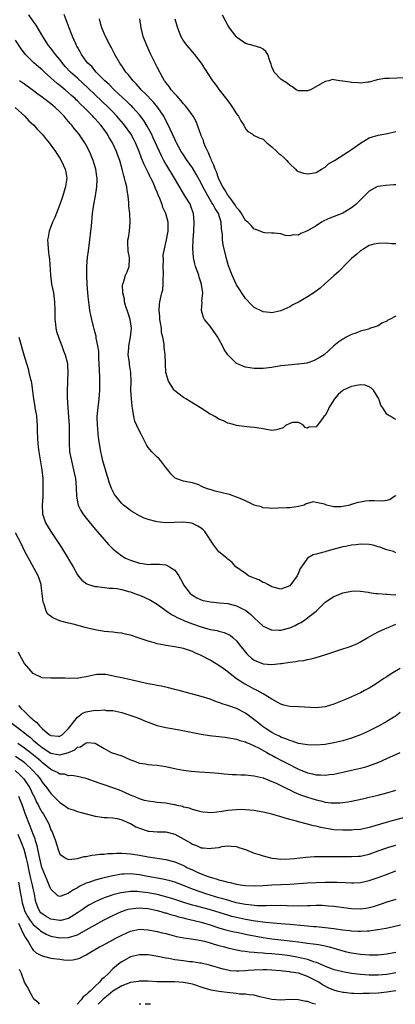
# Model space of a CAD drawing. Units: inches. Extents: x 2553000 to 2556000, y 1512000 to 1515000.
# Drawn here: x 2553586 to 2553671, y 1512000 to 1512223 of the extents above; entities that cross this region are included whole.
import ezdxf

# ---------------------------------------------------------------- set-up
doc = ezdxf.new("R2010")
doc.units = ezdxf.units.IN
doc.header["$MEASUREMENT"] = 0
doc.layers.add('LD25531512_2ft', color=133, linetype='Continuous')

msp = doc.modelspace()

# ---------------------------------------------------------------- linework, layer by layer
at = {"layer": 'LD25531512_2ft'}
for points, elevation in [([(2553671, 1512132.36), (2553670.57, 1512132.57), (2553669.88, 1512133), (2553669.3, 1512133.3), (2553669, 1512133.59), (2553668.05, 1512135), (2553667.63, 1512135.63), (2553667.16, 1512137), (2553665.94, 1512139), (2553665.48, 1512139.48), (2553665, 1512139.74), (2553664.1, 1512140.1), (2553663, 1512140.2), (2553662.08, 1512140.08), (2553661, 1512139.82), (2553659.1, 1512139), (2553659, 1512138.93), (2553657.98, 1512138.02), (2553657.11, 1512137), (2553657, 1512136.78), (2553655.88, 1512135), (2553655.61, 1512134.39), (2553655, 1512133.26), (2553654.73, 1512133), (2553654.04, 1512132.04), (2553653.24, 1512131), (2553653, 1512130.72), (2553651.36, 1512130.64), (2553651, 1512130.41), (2553650.54, 1512130.54), (2553650.09, 1512131), (2553649.47, 1512131.47), (2553649, 1512131.7), (2553647.66, 1512131.66), (2553647, 1512131.47), (2553646.09, 1512131), (2553645.52, 1512130.48), (2553644, 1512130), (2553643, 1512129.89), (2553641, 1512130.23), (2553639.55, 1512130.45), (2553639, 1512130.56), (2553637.33, 1512130.67), (2553635, 1512130.97), (2553633.43, 1512131.43), (2553633, 1512131.53), (2553632.02, 1512132.02), (2553631, 1512132.41), (2553630.65, 1512132.65), (2553630.08, 1512133), (2553629.38, 1512133.38), (2553629, 1512133.57), (2553626.83, 1512135), (2553624.46, 1512136.46), (2553623.52, 1512137), (2553623, 1512137.33), (2553621, 1512138.84), (2553620.85, 1512139), (2553619.57, 1512141), (2553619.01, 1512143), (2553618.93, 1512144.93), (2553618.91, 1512145.09), (2553618.83, 1512147), (2553618.64, 1512148.64), (2553618.59, 1512149.41), (2553618.29, 1512151), (2553618.04, 1512152.04), (2553617.97, 1512153), (2553617.8, 1512154.2), (2553617.66, 1512155), (2553617.63, 1512155.63), (2553617.49, 1512157), (2553617.57, 1512158.43), (2553617.65, 1512159), (2553618.09, 1512161), (2553618.27, 1512161.73), (2553618.41, 1512163), (2553618.39, 1512164.39), (2553618.47, 1512165), (2553618.49, 1512165.51), (2553618.42, 1512167), (2553618.44, 1512168.44), (2553618.42, 1512169.58), (2553618.65, 1512171), (2553619.16, 1512173), (2553619.43, 1512174.57), (2553619.51, 1512175), (2553619.48, 1512177), (2553618.98, 1512179), (2553618.32, 1512180.32), (2553618.14, 1512181), (2553617.62, 1512182.38), (2553617.22, 1512183.22), (2553617, 1512183.81), (2553616.64, 1512184.64), (2553616.53, 1512185), (2553616.18, 1512185.82), (2553615.62, 1512187), (2553615.4, 1512187.4), (2553615, 1512188.24), (2553614.73, 1512188.73), (2553614.63, 1512189), (2553614.08, 1512190.08), (2553613.71, 1512191), (2553613.5, 1512191.5), (2553612.95, 1512193), (2553612.12, 1512195), (2553611.74, 1512195.74), (2553611.04, 1512197), (2553609.6, 1512199), (2553609.34, 1512199.34), (2553607.93, 1512201), (2553607, 1512201.98), (2553605.99, 1512203), (2553603, 1512205.81), (2553601.38, 1512207.38), (2553599, 1512209.6), (2553597.43, 1512211), (2553596.25, 1512212.25), (2553595.59, 1512213), (2553595, 1512213.8), (2553594.02, 1512215), (2553593.6, 1512215.6), (2553593, 1512216.38), (2553592.48, 1512217), (2553591.14, 1512219), (2553589.62, 1512221.62), (2553589, 1512222.48), (2553587.97, 1512223.97)], 9056), ([(2553671, 1512155.71), (2553669.55, 1512155), (2553669.19, 1512154.81), (2553669, 1512154.64), (2553667.87, 1512154.13), (2553667, 1512153.58), (2553666.56, 1512153.44), (2553665.3, 1512153), (2553665, 1512152.87), (2553664.8, 1512152.8), (2553663, 1512152.32), (2553661.93, 1512151.93), (2553661, 1512151.62), (2553659.75, 1512151), (2553659.3, 1512150.69), (2553659, 1512150.54), (2553658.09, 1512149.91), (2553657, 1512149), (2553654.77, 1512147), (2553653.68, 1512146.32), (2553652.35, 1512145.65), (2553650.86, 1512145.14), (2553649, 1512144.86), (2553648.86, 1512144.86), (2553646.68, 1512144.68), (2553645, 1512144.48), (2553643, 1512144.13), (2553641, 1512143.88), (2553639, 1512143.88), (2553638.02, 1512144.02), (2553637, 1512144.2), (2553636.39, 1512144.39), (2553635.05, 1512145), (2553635, 1512145.03), (2553633, 1512146.97), (2553632.21, 1512148.21), (2553631.77, 1512149), (2553631, 1512150.55), (2553630.72, 1512151), (2553629, 1512153.45), (2553627.71, 1512155), (2553627.47, 1512155.47), (2553627.05, 1512157), (2553627.19, 1512158.81), (2553627.15, 1512159.15), (2553627.33, 1512161), (2553627.09, 1512162.91), (2553627.06, 1512163), (2553626.54, 1512164.54), (2553626.42, 1512165), (2553625.72, 1512167), (2553625.57, 1512167.57), (2553625.24, 1512169), (2553625.07, 1512171.07), (2553625.15, 1512173), (2553625.32, 1512175), (2553625.41, 1512177), (2553625.22, 1512179), (2553625.15, 1512179.15), (2553624.67, 1512180.67), (2553624.53, 1512181), (2553623.31, 1512183), (2553622.42, 1512184.42), (2553620.95, 1512187), (2553619, 1512190.22), (2553618.55, 1512191), (2553618, 1512192), (2553617.53, 1512193), (2553617, 1512194.12), (2553616.12, 1512196.12), (2553615.71, 1512197), (2553614.77, 1512198.77), (2553614, 1512200), (2553613, 1512201.28), (2553611.51, 1512203), (2553611.26, 1512203.26), (2553611, 1512203.51), (2553610.26, 1512204.26), (2553607.33, 1512207), (2553606.16, 1512208.16), (2553605.22, 1512209), (2553603.22, 1512211), (2553602.22, 1512212.22), (2553601.36, 1512213), (2553601, 1512213.48), (2553599.9, 1512215), (2553599.59, 1512215.59), (2553599, 1512216.61), (2553598.87, 1512216.87), (2553598.79, 1512217), (2553598.61, 1512217.39), (2553597.9, 1512219), (2553597.65, 1512219.65), (2553597.09, 1512221), (2553596.01, 1512224.01)], 9054), ([(2553673, 1512209.68), (2553669.5, 1512209.5), (2553668.5, 1512209.5), (2553666.77, 1512209.23), (2553666, 1512209), (2553665, 1512208.73), (2553664.71, 1512208.71), (2553663, 1512208.45), (2553662.55, 1512208.55), (2553661, 1512208.61), (2553660.68, 1512208.68), (2553659, 1512208.93), (2553658.38, 1512209), (2553657, 1512209.23), (2553656.68, 1512209.32), (2553655.88, 1512209), (2553655, 1512208.83), (2553654.53, 1512208.53), (2553651.72, 1512207), (2553651, 1512206.72), (2553649.25, 1512206.75), (2553649, 1512206.74), (2553648.49, 1512207), (2553647.64, 1512207.64), (2553647, 1512207.93), (2553646.46, 1512208.46), (2553645.52, 1512209), (2553645, 1512209.4), (2553643.5, 1512211), (2553643.33, 1512211.33), (2553643, 1512212.16), (2553642.79, 1512212.79), (2553642.5, 1512213.5), (2553642.09, 1512215), (2553641.63, 1512215.63), (2553641, 1512216.16), (2553640.49, 1512216.49), (2553638.93, 1512216.93), (2553637, 1512217.44), (2553635, 1512218.91), (2553634.92, 1512219), (2553633.42, 1512221), (2553633, 1512221.63), (2553631.83, 1512223.83)], 9046), ([(2553671, 1512172.13), (2553670.14, 1512172.14), (2553669, 1512172.23), (2553667, 1512172.22), (2553666, 1512172), (2553665, 1512171.7), (2553663.77, 1512171), (2553663.31, 1512170.69), (2553663, 1512170.55), (2553662.22, 1512169.78), (2553661, 1512168.79), (2553659.13, 1512166.87), (2553659, 1512166.76), (2553658.13, 1512165.87), (2553657, 1512164.9), (2553654.87, 1512163), (2553653.9, 1512162.1), (2553652.46, 1512161), (2553651, 1512160.1), (2553649.11, 1512159), (2553647.7, 1512158.3), (2553647, 1512157.86), (2553645, 1512156.93), (2553643, 1512156.51), (2553642.54, 1512156.54), (2553641, 1512156.76), (2553640.83, 1512156.83), (2553639, 1512157.74), (2553638.33, 1512158.33), (2553637, 1512159.76), (2553635, 1512162.83), (2553634.91, 1512163), (2553633.97, 1512165), (2553633.17, 1512167.17), (2553632.67, 1512169), (2553632.58, 1512169.42), (2553631.92, 1512171.92), (2553631.82, 1512173), (2553631.82, 1512174.18), (2553631.59, 1512175.59), (2553631.53, 1512177), (2553630.89, 1512179), (2553630.11, 1512180.11), (2553629.69, 1512181), (2553629.4, 1512181.4), (2553628.46, 1512183), (2553627.94, 1512183.94), (2553627.39, 1512185), (2553627, 1512185.82), (2553625.87, 1512187.87), (2553625, 1512189.28), (2553623.78, 1512191), (2553622.67, 1512192.67), (2553622.47, 1512193), (2553621.37, 1512195), (2553621.26, 1512195.26), (2553621, 1512195.78), (2553619.95, 1512198.05), (2553619.37, 1512199.37), (2553619, 1512200.03), (2553618.68, 1512200.68), (2553618.5, 1512201), (2553617.16, 1512203), (2553616.17, 1512204.17), (2553614.22, 1512206.22), (2553613.4, 1512207), (2553613.23, 1512207.23), (2553612.29, 1512208.29), (2553611.58, 1512209), (2553610.46, 1512210.46), (2553609.96, 1512211), (2553609.58, 1512211.58), (2553609, 1512212.38), (2553608.76, 1512212.76), (2553608.57, 1512213), (2553607.45, 1512215), (2553607.3, 1512215.3), (2553606.61, 1512216.61), (2553606.39, 1512217), (2553605.32, 1512219), (2553604.48, 1512221), (2553604.28, 1512221.72), (2553603.95, 1512223)], 9052), ([(2553671, 1512185.5), (2553670.55, 1512185.45), (2553668.69, 1512185.31), (2553667, 1512185.11), (2553666.91, 1512185.09), (2553666.73, 1512185), (2553665, 1512184.05), (2553663.47, 1512182.53), (2553663, 1512182.09), (2553661.94, 1512181), (2553661, 1512180.27), (2553659, 1512179.09), (2553656.07, 1512177.93), (2553654.7, 1512177.3), (2553654.21, 1512177), (2553653, 1512176.21), (2553651.04, 1512175.04), (2553649.54, 1512174.46), (2553649, 1512174.1), (2553647.82, 1512174.18), (2553647, 1512173.96), (2553646.03, 1512174.03), (2553645, 1512174.36), (2553643.49, 1512174.51), (2553643, 1512174.55), (2553641.4, 1512174.6), (2553641, 1512174.65), (2553640.34, 1512175), (2553639.37, 1512175.37), (2553639, 1512175.46), (2553638.29, 1512176.29), (2553637.53, 1512177), (2553637, 1512177.4), (2553636.08, 1512179), (2553635.65, 1512179.65), (2553635, 1512180.37), (2553634.78, 1512180.78), (2553634.63, 1512181), (2553633.43, 1512182.57), (2553633.08, 1512183.08), (2553633, 1512183.16), (2553632.34, 1512184.34), (2553631.89, 1512185), (2553631, 1512186.77), (2553630.9, 1512187), (2553630.41, 1512188.41), (2553630.13, 1512189), (2553629.88, 1512189.88), (2553629.29, 1512191), (2553629.24, 1512191.24), (2553629, 1512191.76), (2553628.67, 1512192.67), (2553628.45, 1512193), (2553627.94, 1512194.06), (2553627.6, 1512195), (2553627.47, 1512195.47), (2553627, 1512196.58), (2553626.9, 1512196.9), (2553626.75, 1512197.25), (2553626.18, 1512199), (2553625.83, 1512199.83), (2553625.19, 1512201), (2553623.71, 1512203), (2553623.39, 1512203.39), (2553623, 1512203.78), (2553622.48, 1512204.48), (2553621.97, 1512205), (2553621.55, 1512205.55), (2553621, 1512206.08), (2553620.21, 1512207), (2553619.74, 1512207.74), (2553619, 1512208.62), (2553618.85, 1512208.85), (2553618.72, 1512209), (2553618.32, 1512209.68), (2553617, 1512212.12), (2553616.72, 1512212.72), (2553616.57, 1512213), (2553615.6, 1512215), (2553614.68, 1512217), (2553613.88, 1512219), (2553613.69, 1512219.69), (2553613.4, 1512221), (2553613.11, 1512223)], 9050), ([(2553621.01, 1512223), (2553621.6, 1512221), (2553622.41, 1512219), (2553623, 1512218.01), (2553623.71, 1512217), (2553625.46, 1512215), (2553626.99, 1512213), (2553627.76, 1512211.76), (2553629.56, 1512209), (2553630.19, 1512208.19), (2553631.04, 1512207), (2553632.79, 1512204.79), (2553633, 1512204.49), (2553633.65, 1512203.65), (2553634.1, 1512203), (2553635, 1512201.54), (2553635.41, 1512201), (2553635.98, 1512199.98), (2553636.61, 1512199), (2553637, 1512198.14), (2553637.55, 1512197.55), (2553638.5, 1512197), (2553638.75, 1512196.75), (2553639, 1512196.62), (2553640.13, 1512196.13), (2553641, 1512195.8), (2553641.85, 1512195), (2553643, 1512194.04), (2553644.06, 1512193), (2553644.56, 1512192.56), (2553645, 1512192.26), (2553645.66, 1512191.66), (2553646.35, 1512191), (2553646.63, 1512190.63), (2553647, 1512190.19), (2553648.29, 1512189), (2553648.64, 1512188.64), (2553649, 1512188.48), (2553650.1, 1512188.1), (2553651, 1512187.98), (2553652.12, 1512188.12), (2553653, 1512188.28), (2553654.19, 1512189), (2553655, 1512189.44), (2553655.81, 1512190.19), (2553657, 1512190.87), (2553657.17, 1512191), (2553660.34, 1512193), (2553660.72, 1512193.28), (2553661, 1512193.45), (2553663, 1512194.91), (2553665, 1512196.1), (2553667, 1512196.68), (2553669.11, 1512197.11), (2553671, 1512197.55)], 9048), ([(2553671, 1512115.11), (2553670.8, 1512115), (2553669.74, 1512114.26), (2553669, 1512113.99), (2553668.1, 1512113.9), (2553666.09, 1512113.91), (2553665, 1512113.95), (2553664.15, 1512113.85), (2553663, 1512113.68), (2553662.43, 1512113.57), (2553661, 1512113.11), (2553660.91, 1512113.09), (2553660.58, 1512113), (2553659, 1512112.63), (2553658.58, 1512112.58), (2553657, 1512112.6), (2553656.65, 1512112.65), (2553655.36, 1512113), (2553654.84, 1512113.16), (2553653, 1512113.58), (2553652.3, 1512113.7), (2553651, 1512113.35), (2553650.7, 1512113.3), (2553650.3, 1512113), (2553649, 1512112.65), (2553647, 1512112.4), (2553646.36, 1512112.36), (2553644.29, 1512112.29), (2553643, 1512112.2), (2553642.32, 1512112.32), (2553641, 1512112.37), (2553640.57, 1512112.57), (2553639, 1512112.97), (2553637, 1512113.92), (2553635.41, 1512114.59), (2553635, 1512114.79), (2553633.36, 1512115.37), (2553633, 1512115.43), (2553631.76, 1512115.76), (2553630.13, 1512116.13), (2553629, 1512116.52), (2553628.6, 1512116.6), (2553627.6, 1512117), (2553627, 1512117.3), (2553626.46, 1512117.54), (2553625, 1512118.02), (2553623.74, 1512118.26), (2553623, 1512118.38), (2553622.54, 1512118.54), (2553621.09, 1512119.09), (2553621, 1512119.15), (2553620.09, 1512120.09), (2553619.42, 1512121), (2553619, 1512121.5), (2553617.82, 1512123), (2553617.44, 1512123.44), (2553617, 1512123.83), (2553615.79, 1512125), (2553615, 1512126.03), (2553614.6, 1512126.6), (2553613.43, 1512129), (2553613, 1512129.75), (2553612.42, 1512131), (2553612, 1512132), (2553611.73, 1512133), (2553611.52, 1512134.48), (2553611.34, 1512135.34), (2553611.2, 1512137), (2553611.08, 1512139), (2553611.13, 1512141), (2553611.08, 1512143), (2553610.77, 1512144.77), (2553610.74, 1512145.26), (2553610.49, 1512147), (2553610.59, 1512148.59), (2553610.63, 1512149), (2553611.02, 1512150.98), (2553611.19, 1512153), (2553610.9, 1512155), (2553610.45, 1512156.45), (2553609.86, 1512158.14), (2553609.63, 1512159), (2553609.61, 1512159.61), (2553609.24, 1512161), (2553609.19, 1512162.81), (2553609.23, 1512163), (2553609.38, 1512163.38), (2553609.84, 1512165), (2553610.21, 1512165.79), (2553610.7, 1512167), (2553610.74, 1512168.74), (2553610.79, 1512169), (2553610.44, 1512170.44), (2553610.38, 1512172.38), (2553610.41, 1512173), (2553610.52, 1512173.48), (2553610.78, 1512175), (2553610.95, 1512177), (2553610.82, 1512179), (2553610.65, 1512180.65), (2553610.61, 1512181.39), (2553610.44, 1512183), (2553610.21, 1512184.21), (2553610.13, 1512185), (2553609.9, 1512186.1), (2553609.66, 1512187), (2553609.49, 1512187.48), (2553609.13, 1512189), (2553608.56, 1512191), (2553608.14, 1512192.14), (2553607.84, 1512193), (2553606.92, 1512195), (2553606.19, 1512196.19), (2553605.74, 1512197), (2553605, 1512198.02), (2553604.26, 1512199), (2553603.65, 1512199.65), (2553603, 1512200.39), (2553602.7, 1512200.7), (2553602.44, 1512201), (2553600.48, 1512203), (2553599.72, 1512203.72), (2553599, 1512204.48), (2553598.73, 1512204.73), (2553598.46, 1512205), (2553597.68, 1512205.68), (2553597, 1512206.32), (2553596.18, 1512207), (2553595.52, 1512207.52), (2553595, 1512207.96), (2553594.41, 1512208.41), (2553593, 1512209.69), (2553591.52, 1512211), (2553591, 1512211.49), (2553590.17, 1512212.17), (2553589.1, 1512213.1), (2553587.21, 1512215), (2553586.26, 1512216.26), (2553585, 1512218.2)], 9058), ([(2553671, 1512102.19), (2553670.46, 1512102.46), (2553669, 1512102.83), (2553668.54, 1512103), (2553667.46, 1512103.46), (2553667, 1512103.57), (2553665.9, 1512103.9), (2553665, 1512104.08), (2553663, 1512104.16), (2553662.01, 1512104.01), (2553661, 1512103.92), (2553659.59, 1512103.59), (2553659, 1512103.5), (2553655.44, 1512102.56), (2553655, 1512102.39), (2553654.15, 1512102.15), (2553653, 1512101.91), (2553652.3, 1512101.7), (2553651, 1512101), (2553649.67, 1512099), (2553649.39, 1512098.61), (2553649, 1512097.62), (2553648.68, 1512097), (2553647.26, 1512095), (2553647, 1512094.69), (2553646.45, 1512094.45), (2553645, 1512093.96), (2553643, 1512094.49), (2553642.08, 1512095), (2553641.36, 1512095.36), (2553641, 1512095.47), (2553640.04, 1512096.04), (2553639, 1512096.42), (2553638.62, 1512096.62), (2553637.71, 1512097), (2553637, 1512097.47), (2553634.84, 1512099), (2553633.97, 1512099.97), (2553633, 1512100.77), (2553632.75, 1512101), (2553631, 1512102.44), (2553630.74, 1512102.74), (2553629.88, 1512103.88), (2553627.8, 1512107), (2553627.42, 1512107.42), (2553627, 1512107.75), (2553626.25, 1512108.25), (2553625, 1512108.82), (2553624.86, 1512108.86), (2553623, 1512109.11), (2553620.93, 1512109.07), (2553619, 1512108.99), (2553617, 1512109.17), (2553616.76, 1512109.24), (2553615, 1512109.71), (2553614.05, 1512110.05), (2553613, 1512110.56), (2553611.45, 1512111.45), (2553611, 1512111.74), (2553610.29, 1512112.29), (2553609.42, 1512113), (2553609, 1512113.37), (2553607.65, 1512115), (2553607.39, 1512115.39), (2553607, 1512116.13), (2553606.71, 1512116.71), (2553606.17, 1512118.17), (2553605.94, 1512119), (2553605.7, 1512119.7), (2553605.31, 1512121), (2553604.74, 1512123), (2553604.42, 1512124.42), (2553604.28, 1512125), (2553603.8, 1512127.8), (2553603.69, 1512129), (2553603.6, 1512130.4), (2553603.52, 1512131), (2553603.49, 1512133), (2553603.58, 1512134.42), (2553603.87, 1512137), (2553604.04, 1512139), (2553604.04, 1512140.04), (2553604.08, 1512141), (2553604.08, 1512141.92), (2553603.93, 1512145), (2553603.85, 1512146.15), (2553603.8, 1512147.8), (2553603.62, 1512149), (2553603.25, 1512150.75), (2553603.21, 1512151.21), (2553603, 1512151.97), (2553602.8, 1512152.8), (2553602.63, 1512153.37), (2553602.21, 1512155), (2553602, 1512156), (2553601.81, 1512157), (2553601.65, 1512158.35), (2553601.49, 1512159.49), (2553601.35, 1512161), (2553601.2, 1512163), (2553601.13, 1512165), (2553601.15, 1512167), (2553601.28, 1512169), (2553601.48, 1512170.52), (2553601.83, 1512173), (2553602.05, 1512175), (2553602.14, 1512176.14), (2553602.41, 1512179), (2553602.7, 1512181), (2553603.06, 1512182.94), (2553603.38, 1512185), (2553603.43, 1512186.57), (2553603.42, 1512187), (2553603.36, 1512187.36), (2553603.13, 1512189), (2553602.55, 1512191), (2553602.11, 1512192.11), (2553601.74, 1512193), (2553601, 1512194.42), (2553600.67, 1512195), (2553599.29, 1512197), (2553598.25, 1512198.25), (2553597.69, 1512199), (2553597.36, 1512199.36), (2553597, 1512199.81), (2553596.44, 1512200.44), (2553595.97, 1512201), (2553595, 1512201.99), (2553593.95, 1512203), (2553593.42, 1512203.42), (2553593, 1512203.78), (2553592.29, 1512204.29), (2553591.41, 1512205), (2553591, 1512205.31), (2553590.01, 1512206.01), (2553588.77, 1512207), (2553587, 1512208.28), (2553585.92, 1512209)], 9060), ([(2553584.87, 1512203), (2553587.06, 1512201), (2553587.98, 1512199.98), (2553589.09, 1512199), (2553589.98, 1512197.98), (2553591, 1512196.96), (2553591.85, 1512195.85), (2553592.56, 1512195), (2553593, 1512194.41), (2553594, 1512193), (2553594.39, 1512192.39), (2553595, 1512191.51), (2553595.3, 1512191), (2553596.22, 1512189), (2553596.35, 1512188.35), (2553596.57, 1512187), (2553596.35, 1512185.65), (2553596.27, 1512185), (2553595.5, 1512182.5), (2553594.98, 1512181), (2553593.9, 1512178.1), (2553593.35, 1512177), (2553592.57, 1512175), (2553592.39, 1512173.61), (2553592.25, 1512173), (2553592.29, 1512172.29), (2553592.38, 1512171), (2553592.53, 1512169.47), (2553592.64, 1512168.64), (2553592.86, 1512165), (2553593.14, 1512163), (2553593.55, 1512161), (2553593.83, 1512159), (2553593.88, 1512157), (2553593.89, 1512155.89), (2553593.91, 1512155), (2553594.06, 1512153.94), (2553594.14, 1512153), (2553594.29, 1512152.29), (2553594.68, 1512151), (2553595.45, 1512149), (2553595.86, 1512147.86), (2553596.22, 1512147), (2553596.71, 1512145), (2553596.74, 1512144.74), (2553596.81, 1512143), (2553596.71, 1512141.29), (2553596.72, 1512140.72), (2553596.67, 1512139), (2553596.7, 1512137.3), (2553596.81, 1512135), (2553596.98, 1512132.98), (2553597.14, 1512131), (2553597.14, 1512129), (2553597.09, 1512127), (2553597.23, 1512125), (2553597.61, 1512123), (2553598.11, 1512121), (2553598.25, 1512120.25), (2553598.52, 1512119), (2553598.69, 1512117), (2553598.76, 1512115), (2553599, 1512113.72), (2553599.15, 1512113), (2553599.76, 1512111.76), (2553600.23, 1512111), (2553601, 1512109.99), (2553603, 1512107.52), (2553605, 1512105.17), (2553606.03, 1512104.03), (2553607.04, 1512103), (2553609, 1512101.5), (2553609.9, 1512101), (2553611, 1512100.49), (2553612.14, 1512100.14), (2553613, 1512099.84), (2553613.77, 1512099.77), (2553615, 1512099.55), (2553615.59, 1512099.59), (2553617.58, 1512099.58), (2553619, 1512099.43), (2553619.32, 1512099.32), (2553619.85, 1512099), (2553621, 1512098.25), (2553621.89, 1512097), (2553622.32, 1512096.32), (2553622.95, 1512095), (2553623, 1512094.92), (2553624.51, 1512093), (2553625, 1512092.6), (2553626.02, 1512092.02), (2553627, 1512091.54), (2553627.41, 1512091.41), (2553629.06, 1512091.06), (2553631.1, 1512090.9), (2553633, 1512090.68), (2553635, 1512090.19), (2553636.62, 1512089.38), (2553637, 1512089.21), (2553638.2, 1512088.2), (2553639, 1512087.44), (2553641, 1512085.61), (2553642.35, 1512085), (2553642.78, 1512084.78), (2553643, 1512084.73), (2553644.64, 1512084.64), (2553645, 1512084.66), (2553647, 1512085.2), (2553648.24, 1512085.76), (2553649, 1512086.17), (2553649.57, 1512086.43), (2553650.46, 1512087), (2553652.98, 1512089), (2553655, 1512091.01), (2553657, 1512092.29), (2553658.7, 1512093), (2553659, 1512093.1), (2553661, 1512093.53), (2553661.56, 1512093.56), (2553663, 1512093.53), (2553664.75, 1512093.25), (2553665, 1512093.23), (2553666.5, 1512093), (2553666.95, 1512092.95), (2553668.79, 1512092.79), (2553669, 1512092.79), (2553670.69, 1512092.69), (2553671, 1512092.72)], 9062), ([(2553585.74, 1512151), (2553586.85, 1512147), (2553587.44, 1512145), (2553587.82, 1512143.82), (2553588.03, 1512143), (2553588.31, 1512141.69), (2553588.49, 1512141), (2553588.57, 1512140.57), (2553589.03, 1512137), (2553589.32, 1512135.32), (2553589.36, 1512135), (2553589.62, 1512133.62), (2553589.71, 1512133), (2553589.89, 1512131), (2553589.9, 1512129.9), (2553589.96, 1512127.96), (2553590.01, 1512127), (2553590.1, 1512126.1), (2553590.23, 1512125), (2553590.93, 1512121), (2553591.13, 1512119), (2553591.19, 1512117), (2553591.13, 1512114.87), (2553591.02, 1512113), (2553591.09, 1512111.09), (2553591.1, 1512111), (2553591.76, 1512109), (2553592.98, 1512107), (2553594.36, 1512105), (2553595.37, 1512103.37), (2553595.64, 1512103), (2553596.91, 1512100.91), (2553597, 1512100.72), (2553598.01, 1512099), (2553599, 1512097.23), (2553599.16, 1512097), (2553600.02, 1512096.02), (2553601.13, 1512095.13), (2553601.48, 1512095), (2553603, 1512094.56), (2553603.46, 1512094.54), (2553606.18, 1512094.18), (2553607, 1512094.18), (2553607.92, 1512094.08), (2553609, 1512093.86), (2553610.54, 1512093.46), (2553611, 1512093.32), (2553611.92, 1512093), (2553613, 1512092.57), (2553614.11, 1512092.11), (2553615.48, 1512091.48), (2553617, 1512090.55), (2553619, 1512089.14), (2553620.24, 1512088.24), (2553621, 1512087.86), (2553621.53, 1512087.53), (2553622.91, 1512086.91), (2553623.18, 1512086.82), (2553625, 1512086.1), (2553627, 1512085.4), (2553628.52, 1512085), (2553629, 1512084.86), (2553630.58, 1512084.58), (2553631, 1512084.44), (2553632.17, 1512084.17), (2553633, 1512083.8), (2553633.53, 1512083.53), (2553634.17, 1512083), (2553635, 1512082.24), (2553635.94, 1512081), (2553636.42, 1512080.42), (2553637, 1512079.67), (2553637.32, 1512079.32), (2553637.62, 1512079), (2553638.36, 1512078.36), (2553639, 1512077.88), (2553641, 1512077.07), (2553643, 1512076.92), (2553644.89, 1512077.11), (2553645.17, 1512077.17), (2553647, 1512077.47), (2553648.4, 1512077.6), (2553649, 1512077.77), (2553650.17, 1512077.83), (2553651, 1512078.04), (2553651.83, 1512078.17), (2553653, 1512078.5), (2553655.15, 1512079.15), (2553658.13, 1512080.13), (2553660.91, 1512081.09), (2553662.31, 1512081.69), (2553663, 1512082.03), (2553664.64, 1512083), (2553665.38, 1512083.38), (2553667, 1512084.27), (2553668.51, 1512085), (2553669.29, 1512085.29), (2553671, 1512086)], 9064), ([(2553671.98, 1512075.98), (2553670.34, 1512075), (2553669.52, 1512074.48), (2553669, 1512074.1), (2553668.3, 1512073.7), (2553666.56, 1512072.56), (2553665, 1512071.58), (2553663.96, 1512071), (2553663, 1512070.53), (2553659.61, 1512069), (2553657, 1512067.91), (2553655, 1512067.31), (2553653, 1512067.12), (2553649, 1512067.29), (2553647, 1512067.4), (2553645.71, 1512067.71), (2553645, 1512067.91), (2553644.31, 1512068.31), (2553642.95, 1512069.05), (2553641, 1512070.23), (2553639.67, 1512071), (2553639.22, 1512071.22), (2553639, 1512071.32), (2553637.89, 1512071.89), (2553636.6, 1512072.6), (2553635, 1512073.69), (2553633.13, 1512075.13), (2553633, 1512075.25), (2553631.97, 1512075.97), (2553631, 1512076.71), (2553629, 1512077.87), (2553627.16, 1512078.84), (2553626.84, 1512079), (2553625.57, 1512079.57), (2553625, 1512079.86), (2553623, 1512080.56), (2553621, 1512080.93), (2553619, 1512081.21), (2553618.71, 1512081.29), (2553617, 1512081.62), (2553616.1, 1512081.9), (2553615, 1512082.18), (2553613.2, 1512082.8), (2553611, 1512083.52), (2553609.8, 1512083.8), (2553609, 1512083.96), (2553608.07, 1512084.07), (2553607, 1512084.2), (2553605, 1512084.4), (2553603, 1512084.73), (2553601.98, 1512085), (2553600.71, 1512085.29), (2553598.03, 1512086.03), (2553597, 1512086.26), (2553595.24, 1512086.75), (2553595, 1512086.81), (2553593.45, 1512087.45), (2553592.32, 1512088.32), (2553591.95, 1512089), (2553591.46, 1512090.54), (2553591.27, 1512091), (2553591.04, 1512093), (2553590.81, 1512094.81), (2553590.77, 1512095), (2553590.34, 1512096.34), (2553590.11, 1512097), (2553588.3, 1512100.3), (2553587.89, 1512101), (2553587, 1512102.66), (2553586.26, 1512104.26), (2553585, 1512106.74)], 9066), ([(2553671.99, 1512066.01), (2553670.83, 1512065.17), (2553670.56, 1512065), (2553669, 1512064.02), (2553667.06, 1512062.94), (2553665.74, 1512062.26), (2553664.39, 1512061.61), (2553663, 1512060.97), (2553661, 1512060.21), (2553659, 1512059.6), (2553657, 1512059.14), (2553655, 1512058.8), (2553653, 1512058.63), (2553651, 1512058.72), (2553649, 1512059.06), (2553647.57, 1512059.57), (2553647, 1512059.67), (2553646.12, 1512060.12), (2553645, 1512060.46), (2553644.66, 1512060.66), (2553643.93, 1512061), (2553643, 1512061.49), (2553641.65, 1512062.35), (2553641, 1512062.78), (2553640.69, 1512063), (2553639.78, 1512063.78), (2553637, 1512065.86), (2553635, 1512066.92), (2553633.46, 1512067.46), (2553633, 1512067.66), (2553631.93, 1512067.93), (2553631, 1512068.34), (2553630.47, 1512068.47), (2553629, 1512069.05), (2553627, 1512069.69), (2553623.35, 1512070.65), (2553621.97, 1512071), (2553621, 1512071.27), (2553619.61, 1512071.61), (2553617.97, 1512071.97), (2553617, 1512072.15), (2553616.31, 1512072.31), (2553615, 1512072.55), (2553614.64, 1512072.64), (2553613, 1512072.96), (2553609, 1512073.87), (2553607.85, 1512074.15), (2553605.39, 1512074.61), (2553605, 1512074.64), (2553603.38, 1512074.62), (2553603, 1512074.57), (2553601, 1512074.13), (2553600.02, 1512073.98), (2553599, 1512073.77), (2553598.2, 1512073.8), (2553597, 1512073.72), (2553596.2, 1512073.8), (2553594.18, 1512073.82), (2553593, 1512073.8), (2553591, 1512073.9), (2553589, 1512074.84), (2553587, 1512077.15), (2553585.97, 1512079), (2553585.66, 1512079.66)], 9068), ([(2553585.66, 1512067.66), (2553586.18, 1512067), (2553587, 1512066.25), (2553588.33, 1512065), (2553588.71, 1512064.71), (2553589, 1512064.38), (2553589.78, 1512063.78), (2553590.39, 1512063), (2553590.72, 1512062.72), (2553591, 1512062.39), (2553592.69, 1512061), (2553592.89, 1512060.89), (2553593, 1512060.8), (2553594.71, 1512060.71), (2553595, 1512060.67), (2553595.5, 1512061), (2553596.26, 1512061.74), (2553597, 1512062.39), (2553599, 1512065), (2553600.14, 1512065.86), (2553601, 1512066.23), (2553603, 1512066.57), (2553603.47, 1512066.53), (2553605, 1512066.62), (2553605.47, 1512066.53), (2553607, 1512066.5), (2553607.69, 1512066.31), (2553609, 1512066.06), (2553612.18, 1512065), (2553612.77, 1512064.77), (2553613, 1512064.67), (2553614.19, 1512064.19), (2553615, 1512063.84), (2553615.61, 1512063.61), (2553617, 1512063.12), (2553619, 1512062.64), (2553622.09, 1512062.09), (2553627, 1512061.15), (2553628.87, 1512060.87), (2553631, 1512060.6), (2553632.44, 1512060.44), (2553635, 1512060.03), (2553635.7, 1512059.7), (2553637, 1512059.4), (2553637.23, 1512059.23), (2553637.84, 1512059), (2553639, 1512058.5), (2553639.95, 1512058.05), (2553641.82, 1512057), (2553642.55, 1512056.55), (2553643, 1512056.36), (2553643.85, 1512055.85), (2553645.18, 1512055.18), (2553646.47, 1512054.47), (2553649, 1512053.23), (2553651, 1512052.42), (2553652.17, 1512052.17), (2553653, 1512051.93), (2553653.94, 1512051.94), (2553655, 1512051.85), (2553656.01, 1512052.01), (2553657, 1512052.11), (2553659, 1512052.53), (2553661, 1512052.97), (2553663, 1512053.45), (2553664.23, 1512053.77), (2553665.75, 1512054.25), (2553667.19, 1512054.81), (2553669, 1512055.6), (2553672, 1512057)], 9070), ([(2553582.35, 1512065), (2553587, 1512061.47), (2553587.51, 1512061), (2553588.35, 1512060.35), (2553589, 1512059.76), (2553589.42, 1512059.42), (2553589.86, 1512059), (2553591, 1512058.09), (2553593, 1512056.83), (2553594.56, 1512056.56), (2553595, 1512056.45), (2553596.99, 1512057.01), (2553598.39, 1512057.61), (2553599, 1512058.18), (2553599.72, 1512058.28), (2553600.77, 1512059), (2553601, 1512059.18), (2553601.25, 1512059.25), (2553603, 1512059.07), (2553605, 1512057.9), (2553606.63, 1512057), (2553609, 1512056.2), (2553609.88, 1512055.88), (2553611, 1512055.36), (2553611.27, 1512055.27), (2553613, 1512054.61), (2553614.39, 1512054.39), (2553615, 1512054.26), (2553615.82, 1512054.18), (2553617, 1512054.1), (2553619, 1512053.81), (2553621.3, 1512053.3), (2553622.97, 1512052.97), (2553624.74, 1512052.74), (2553626.61, 1512052.61), (2553629, 1512052.49), (2553631, 1512052.3), (2553632.15, 1512052.15), (2553634, 1512052), (2553635, 1512051.99), (2553635.94, 1512051.94), (2553637, 1512051.94), (2553639, 1512051.73), (2553641, 1512051.22), (2553643, 1512050.45), (2553643.98, 1512050.02), (2553645, 1512049.53), (2553646.06, 1512049), (2553646.67, 1512048.67), (2553647, 1512048.53), (2553648.02, 1512048.02), (2553649.44, 1512047.44), (2553651, 1512046.89), (2553653, 1512046.25), (2553654.03, 1512046.03), (2553655, 1512045.78), (2553656.38, 1512045.62), (2553657, 1512045.58), (2553658.37, 1512045.63), (2553659, 1512045.69), (2553660.15, 1512045.85), (2553661, 1512046), (2553663.49, 1512046.51), (2553665, 1512046.85), (2553667, 1512047.33), (2553669, 1512047.85), (2553671, 1512048.45)], 9072), ([(2553675.87, 1512043), (2553670.43, 1512041.57), (2553668.86, 1512041.15), (2553665, 1512040.03), (2553663, 1512039.59), (2553661.47, 1512039.47), (2553661, 1512039.41), (2553659.42, 1512039.42), (2553659, 1512039.41), (2553657, 1512039.52), (2553655.7, 1512039.7), (2553654.01, 1512040.01), (2553653, 1512040.28), (2553652.4, 1512040.4), (2553651, 1512040.8), (2553649, 1512041.31), (2553648.56, 1512041.44), (2553647, 1512041.83), (2553645.77, 1512042.23), (2553645, 1512042.43), (2553643, 1512043.07), (2553641.41, 1512043.41), (2553641, 1512043.52), (2553639.7, 1512043.7), (2553639, 1512043.84), (2553637, 1512044.05), (2553636.08, 1512044.08), (2553635, 1512044.05), (2553633.96, 1512043.96), (2553633, 1512043.84), (2553631.63, 1512043.63), (2553629.37, 1512043.37), (2553627.46, 1512043.46), (2553627, 1512043.55), (2553625.86, 1512043.86), (2553625, 1512044.07), (2553624.36, 1512044.36), (2553623, 1512044.63), (2553622.75, 1512044.75), (2553621.58, 1512045), (2553621.12, 1512045.12), (2553620.86, 1512045.14), (2553619, 1512045.5), (2553617, 1512045.71), (2553616.15, 1512045.85), (2553615, 1512045.95), (2553614.15, 1512046.15), (2553613, 1512046.5), (2553611.8, 1512047), (2553611, 1512047.35), (2553609.89, 1512047.89), (2553609, 1512048.27), (2553608.47, 1512048.47), (2553607, 1512049), (2553605, 1512049.66), (2553603.93, 1512050.07), (2553601, 1512051.09), (2553599, 1512051.55), (2553597.75, 1512051.75), (2553597, 1512051.73), (2553596.06, 1512052.06), (2553595, 1512052.11), (2553594.48, 1512052.48), (2553593.31, 1512053), (2553593, 1512053.12), (2553591, 1512054.69), (2553590.68, 1512055), (2553589.77, 1512055.77), (2553588.67, 1512056.67), (2553587, 1512057.98), (2553585.53, 1512059)], 9074), ([(2553585, 1512056.17), (2553586.64, 1512055), (2553587, 1512054.72), (2553588.93, 1512052.93), (2553589.85, 1512051.85), (2553590.53, 1512051), (2553591, 1512050.29), (2553592.08, 1512049), (2553592.46, 1512048.46), (2553593, 1512047.73), (2553593.37, 1512047.37), (2553595, 1512045.66), (2553596.03, 1512045), (2553597, 1512044.34), (2553598.01, 1512044.01), (2553599, 1512043.61), (2553599.5, 1512043.5), (2553601, 1512043.09), (2553603, 1512042.58), (2553605, 1512042.29), (2553605.73, 1512042.27), (2553607, 1512042.18), (2553607.96, 1512042.04), (2553609, 1512041.77), (2553610.78, 1512041), (2553610.92, 1512040.92), (2553611, 1512040.9), (2553612.19, 1512040.19), (2553613, 1512039.88), (2553615, 1512039.21), (2553615.2, 1512039.2), (2553617, 1512039.03), (2553619, 1512039.02), (2553621, 1512038.48), (2553623.72, 1512037), (2553624.54, 1512036.54), (2553625, 1512036.23), (2553625.92, 1512035.92), (2553627, 1512035.44), (2553627.44, 1512035.44), (2553629, 1512035.26), (2553629.34, 1512035.34), (2553631, 1512035.52), (2553631.68, 1512035.68), (2553633, 1512035.83), (2553633.8, 1512035.8), (2553635, 1512035.71), (2553635.51, 1512035.51), (2553637, 1512035.03), (2553639, 1512034.2), (2553640.11, 1512033.89), (2553641, 1512033.57), (2553643, 1512033.11), (2553643.79, 1512033), (2553645, 1512032.87), (2553647, 1512032.89), (2553648.09, 1512033), (2553650.68, 1512033.32), (2553652.58, 1512033.42), (2553656.55, 1512033.45), (2553661, 1512033.43), (2553662.46, 1512033.54), (2553663, 1512033.56), (2553665, 1512034), (2553667, 1512034.71), (2553669, 1512035.45), (2553669.62, 1512035.62), (2553671, 1512036.04)], 9076), ([(2553584.88, 1512052.88), (2553585.96, 1512051.96), (2553586.86, 1512051), (2553587, 1512050.82), (2553588.2, 1512049), (2553589, 1512047.34), (2553589.19, 1512047), (2553589.76, 1512045.76), (2553590.18, 1512045), (2553590.44, 1512044.44), (2553591, 1512043.42), (2553591.28, 1512043), (2553592.42, 1512041), (2553592.6, 1512040.6), (2553593, 1512039.48), (2553593.25, 1512039), (2553594, 1512037), (2553594.61, 1512035), (2553595, 1512034.01), (2553596.43, 1512033), (2553596.82, 1512032.82), (2553597, 1512032.78), (2553598.99, 1512032.99), (2553600.54, 1512033.46), (2553601, 1512033.47), (2553602.23, 1512033.77), (2553603, 1512033.8), (2553604.02, 1512033.98), (2553605, 1512034), (2553605.89, 1512034.11), (2553607, 1512034.11), (2553607.82, 1512034.18), (2553609, 1512034.17), (2553611, 1512034.07), (2553613, 1512033.76), (2553615, 1512033.38), (2553619, 1512032.8), (2553621, 1512032.27), (2553623, 1512031.4), (2553623.27, 1512031.27), (2553623.77, 1512031), (2553625, 1512030.4), (2553626.1, 1512029.9), (2553627, 1512029.51), (2553628.32, 1512029), (2553629, 1512028.76), (2553630.4, 1512028.4), (2553631, 1512028.18), (2553631.98, 1512027.98), (2553633, 1512027.66), (2553633.57, 1512027.57), (2553635, 1512027.2), (2553636.32, 1512027), (2553637, 1512026.91), (2553639.17, 1512026.83), (2553641, 1512026.9), (2553643, 1512027.03), (2553647, 1512027.22), (2553651, 1512027.46), (2553653, 1512027.56), (2553655, 1512027.65), (2553657, 1512027.68), (2553657.67, 1512027.67), (2553659.59, 1512027.59), (2553661, 1512027.48), (2553661.51, 1512027.51), (2553663, 1512027.56), (2553665, 1512028.01), (2553667, 1512028.71), (2553668.66, 1512029.34), (2553671, 1512030.24)], 9078), ([(2553671, 1512023.73), (2553669, 1512023.1), (2553667.44, 1512022.56), (2553665.92, 1512022.08), (2553665, 1512021.83), (2553664.29, 1512021.71), (2553663, 1512021.55), (2553661, 1512021.61), (2553657, 1512022.15), (2553655.77, 1512022.23), (2553655, 1512022.31), (2553654.33, 1512022.33), (2553653, 1512022.33), (2553651.72, 1512022.28), (2553651, 1512022.28), (2553649.77, 1512022.23), (2553649, 1512022.25), (2553647.76, 1512022.24), (2553646.32, 1512022.32), (2553645, 1512022.33), (2553643.69, 1512022.31), (2553643, 1512022.33), (2553641.71, 1512022.29), (2553639.68, 1512022.32), (2553639, 1512022.36), (2553638.44, 1512022.44), (2553637, 1512022.59), (2553634.92, 1512023), (2553633.44, 1512023.44), (2553633, 1512023.54), (2553631.89, 1512023.89), (2553631, 1512024.12), (2553628.03, 1512025), (2553627, 1512025.35), (2553625, 1512026.09), (2553623, 1512026.88), (2553621, 1512027.63), (2553619.94, 1512027.94), (2553618.32, 1512028.32), (2553614.9, 1512028.9), (2553613, 1512029.28), (2553611, 1512029.54), (2553609.47, 1512029.47), (2553609, 1512029.47), (2553608.59, 1512029.41), (2553607, 1512029.1), (2553605, 1512028.64), (2553604.47, 1512028.47), (2553603, 1512028.1), (2553601.57, 1512027.57), (2553601, 1512027.39), (2553599.37, 1512026.63), (2553599, 1512026.39), (2553598.08, 1512025.92), (2553597, 1512025.12), (2553596.89, 1512025.11), (2553595, 1512024.37), (2553594.54, 1512024.54), (2553593, 1512026.04), (2553592.63, 1512027), (2553592.11, 1512028.11), (2553591.74, 1512029), (2553591, 1512030.82), (2553590.95, 1512031), (2553590.35, 1512033.65), (2553589.9, 1512035.9), (2553589.54, 1512037), (2553589.43, 1512037.43), (2553589, 1512038.5), (2553588.33, 1512040.33), (2553587.18, 1512043.18), (2553586.53, 1512045), (2553585.77, 1512047)], 9080), ([(2553672.07, 1512017.93), (2553670.5, 1512017.5), (2553668.85, 1512017.15), (2553667.84, 1512017), (2553667, 1512016.85), (2553666.84, 1512016.84), (2553665, 1512016.58), (2553664.59, 1512016.59), (2553663, 1512016.46), (2553662.5, 1512016.5), (2553661, 1512016.54), (2553660.61, 1512016.61), (2553659, 1512016.79), (2553657, 1512017.09), (2553655, 1512017.34), (2553653, 1512017.52), (2553652.45, 1512017.55), (2553651, 1512017.69), (2553650.26, 1512017.74), (2553647, 1512018.06), (2553645, 1512018.23), (2553641.5, 1512018.5), (2553639.22, 1512018.78), (2553637, 1512019.19), (2553635, 1512019.63), (2553633.91, 1512019.91), (2553633, 1512020.16), (2553629.32, 1512021.32), (2553625.71, 1512022.29), (2553625, 1512022.47), (2553623.25, 1512023), (2553621, 1512023.75), (2553620.04, 1512024.04), (2553618.47, 1512024.47), (2553617, 1512024.83), (2553615, 1512025.25), (2553613, 1512025.49), (2553612.47, 1512025.53), (2553611, 1512025.51), (2553610.53, 1512025.47), (2553608.79, 1512025.21), (2553607, 1512024.77), (2553606.63, 1512024.63), (2553605, 1512024.08), (2553603, 1512023.19), (2553601.59, 1512022.41), (2553601, 1512022.05), (2553600.37, 1512021.63), (2553599.49, 1512021), (2553599, 1512020.67), (2553598.19, 1512020.19), (2553597, 1512019.45), (2553595.25, 1512019), (2553595, 1512018.95), (2553593, 1512019.26), (2553591.88, 1512019.88), (2553591, 1512020.45), (2553590.73, 1512020.73), (2553590.5, 1512021), (2553590.01, 1512022.01), (2553589.63, 1512023), (2553589.52, 1512023.52), (2553589.28, 1512025), (2553589, 1512026.18), (2553588.83, 1512027), (2553588.44, 1512028.44), (2553588.16, 1512029.84), (2553587.9, 1512031), (2553587.76, 1512031.76), (2553587.49, 1512033), (2553586.93, 1512035), (2553586.42, 1512036.42), (2553585.58, 1512038.42)], 9082), ([(2553585.63, 1512027.63), (2553586.12, 1512025), (2553586.29, 1512024.29), (2553586.5, 1512023), (2553587.11, 1512021), (2553587.78, 1512019.78), (2553588.29, 1512019), (2553589, 1512018.07), (2553590.28, 1512017), (2553590.63, 1512016.63), (2553591, 1512016.38), (2553591.89, 1512015.89), (2553593, 1512015.45), (2553595, 1512015.05), (2553597, 1512015.09), (2553599, 1512015.72), (2553601, 1512016.83), (2553603, 1512018.01), (2553603.65, 1512018.35), (2553605, 1512019.09), (2553607, 1512020.11), (2553608.94, 1512021), (2553610.5, 1512021.5), (2553611, 1512021.62), (2553612.21, 1512021.79), (2553613, 1512021.86), (2553613.78, 1512021.78), (2553615, 1512021.68), (2553617, 1512021.23), (2553617.86, 1512021), (2553618.73, 1512020.73), (2553619, 1512020.67), (2553620.27, 1512020.27), (2553621, 1512020.09), (2553621.82, 1512019.82), (2553623, 1512019.55), (2553623.42, 1512019.42), (2553625.41, 1512019), (2553627, 1512018.61), (2553629, 1512018.01), (2553631, 1512017.34), (2553632.8, 1512016.8), (2553634.41, 1512016.41), (2553635, 1512016.3), (2553636.07, 1512016.07), (2553637, 1512015.9), (2553637.74, 1512015.74), (2553641, 1512015.09), (2553643, 1512014.79), (2553647, 1512014.38), (2553647.72, 1512014.28), (2553649, 1512014.14), (2553650.01, 1512013.99), (2553651, 1512013.87), (2553652.33, 1512013.67), (2553653.53, 1512013.53), (2553655, 1512013.23), (2553655.95, 1512013), (2553656.78, 1512012.78), (2553657, 1512012.69), (2553659, 1512012.09), (2553659.88, 1512011.88), (2553661, 1512011.64), (2553663, 1512011.34), (2553665, 1512011.21), (2553667, 1512011.23), (2553669, 1512011.42), (2553671, 1512011.79)], 9084), ([(2553585.64, 1512018.36), (2553586.3, 1512017), (2553586.49, 1512016.49), (2553587.19, 1512015.19), (2553587.35, 1512015), (2553587.94, 1512014.06), (2553588.53, 1512013), (2553588.68, 1512012.68), (2553589, 1512012.27), (2553589.65, 1512011.65), (2553591, 1512010.96), (2553593, 1512010.47), (2553593.6, 1512010.4), (2553595, 1512010.18), (2553595.92, 1512010.08), (2553597, 1512010.01), (2553597.96, 1512010.04), (2553599, 1512010.26), (2553599.56, 1512010.44), (2553600.52, 1512011), (2553601, 1512011.2), (2553601.56, 1512011.56), (2553603.95, 1512013), (2553604.66, 1512013.34), (2553607, 1512014.61), (2553607.24, 1512014.76), (2553609, 1512015.68), (2553611, 1512016.55), (2553613, 1512016.97), (2553615, 1512016.89), (2553616.57, 1512016.57), (2553617, 1512016.5), (2553618.19, 1512016.19), (2553619, 1512015.99), (2553619.78, 1512015.78), (2553621.38, 1512015.38), (2553623.06, 1512015.06), (2553625.22, 1512014.78), (2553627, 1512014.46), (2553627.71, 1512014.29), (2553629, 1512013.92), (2553629.68, 1512013.68), (2553631, 1512013.32), (2553632.23, 1512013), (2553633, 1512012.78), (2553635, 1512012.33), (2553636.13, 1512012.13), (2553637, 1512012.03), (2553637.87, 1512011.87), (2553639, 1512011.81), (2553639.69, 1512011.69), (2553641, 1512011.62), (2553641.55, 1512011.55), (2553643, 1512011.47), (2553645.28, 1512011.28), (2553647.05, 1512011.05), (2553649, 1512010.67), (2553650.37, 1512010.37), (2553651, 1512010.19), (2553652.28, 1512009.72), (2553653, 1512009.51), (2553654.76, 1512008.76), (2553655, 1512008.63), (2553656.21, 1512008.21), (2553657, 1512007.9), (2553657.73, 1512007.73), (2553659, 1512007.41), (2553661, 1512007.07), (2553663, 1512006.81), (2553665, 1512006.67), (2553667, 1512006.68), (2553669, 1512006.85), (2553671, 1512007.2)], 9086), ([(2553671, 1512003.08), (2553669, 1512002.76), (2553667, 1512002.54), (2553665, 1512002.42), (2553663.58, 1512002.42), (2553663, 1512002.4), (2553661.52, 1512002.48), (2553661, 1512002.48), (2553659.31, 1512002.69), (2553659, 1512002.7), (2553657.77, 1512003), (2553657, 1512003.21), (2553655.74, 1512003.74), (2553655, 1512004.12), (2553654.43, 1512004.43), (2553653.58, 1512005), (2553652.36, 1512005.64), (2553651, 1512006.33), (2553649, 1512007.03), (2553647.29, 1512007.29), (2553647, 1512007.36), (2553645.51, 1512007.51), (2553645, 1512007.59), (2553643, 1512007.72), (2553641.79, 1512007.79), (2553641, 1512007.8), (2553639, 1512007.76), (2553637.63, 1512007.63), (2553637, 1512007.6), (2553635.5, 1512007.5), (2553635, 1512007.51), (2553633.61, 1512007.61), (2553633, 1512007.72), (2553631.95, 1512007.95), (2553628.87, 1512008.87), (2553627, 1512009.29), (2553626.67, 1512009.33), (2553625, 1512009.59), (2553624.36, 1512009.64), (2553623, 1512009.81), (2553621, 1512010.08), (2553619.64, 1512010.36), (2553619, 1512010.46), (2553617.15, 1512010.85), (2553615, 1512011.17), (2553613, 1512011.2), (2553611, 1512010.71), (2553609, 1512009.6), (2553608.65, 1512009.35), (2553607, 1512008.01), (2553605.98, 1512007), (2553605, 1512006.08), (2553604.4, 1512005.6), (2553603.95, 1512005), (2553603, 1512004.1), (2553601.87, 1512003), (2553601.38, 1512002.62), (2553601, 1512002.14), (2553600.3, 1512001.7), (2553599.8, 1512001), (2553599, 1512000.07), (2553598.91, 1512000)], 9088), ([(2553590.39, 1512000), (2553590.25, 1512000.25), (2553589.33, 1512001), (2553589, 1512001.44), (2553588.13, 1512003), (2553587.78, 1512003.78), (2553587, 1512005.03), (2553586.32, 1512007), (2553585.9, 1512007.9)], 9088), ([(2553652.82, 1512000), (2553652.17, 1512000.17), (2553651, 1512000.6), (2553650.65, 1512000.65), (2553649, 1512001.01), (2553647, 1512001.09), (2553644.97, 1512000.97), (2553643, 1512001.06), (2553640.28, 1512001.72), (2553639, 1512002.06), (2553637.87, 1512002.13), (2553637, 1512002.29), (2553635.67, 1512002.33), (2553635, 1512002.43), (2553633.43, 1512002.57), (2553631, 1512002.88), (2553629.22, 1512003.22), (2553629, 1512003.28), (2553627.66, 1512003.66), (2553625, 1512004.54), (2553623, 1512004.95), (2553620.94, 1512005.06), (2553619, 1512005.06), (2553617, 1512005.12), (2553615, 1512005.22), (2553613, 1512005.22), (2553612.82, 1512005.18), (2553611, 1512004.93), (2553609, 1512004.19), (2553607, 1512002.95), (2553605.96, 1512002.04), (2553604.84, 1512001.16), (2553603.71, 1512000)], 9090), ([(2553613.31, 1512000), (2553613, 1512000.01), (2553612.95, 1512000)], 9092), ([(2553615.48, 1512000), (2553615, 1512000.03), (2553614.33, 1512000)], 9092)]:
    msp.add_lwpolyline(points, dxfattribs=dict(at, elevation=elevation))

doc.saveas('drawing.dxf')
